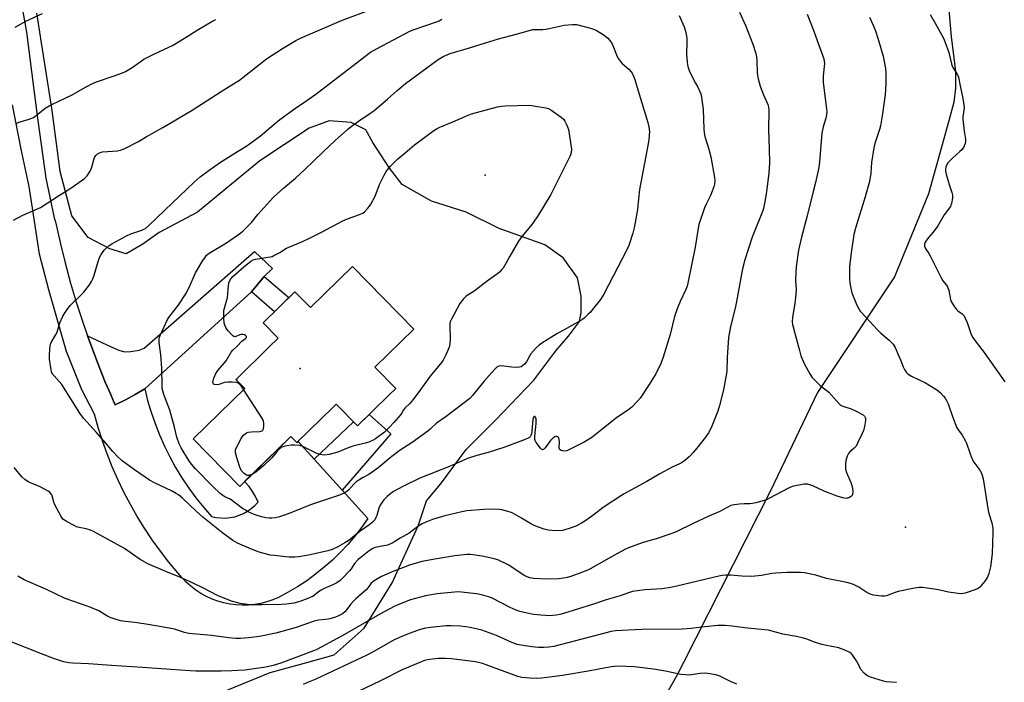
# Model space of a CAD drawing. Units: inches. Extents: x 1231767 to 1237767, y 533455 to 537455.
# Drawn here: x 1231990 to 1232426, y 534271 to 534565 of the extents above; entities that cross this region are included whole.
import ezdxf

# ---------------------------------------------------------------- set-up
doc = ezdxf.new("R2010")
doc.units = ezdxf.units.IN
doc.header["$MEASUREMENT"] = 0
for name, color, linetype in [('BLDG-Footprint', 5, 'Continuous'), ('CULTRL-Pad', 6, 'Continuous'), ('ELEV-Spot Elevation', 7, 'Continuous'), ('NTRL-Farm Land', 3, 'Continuous'), ('TRANS-Non Street Sidewalk', 7, 'Continuous'), ('TRANS-Road', 130, 'Continuous'), ('Undefined', 1, 'Continuous')]:
    doc.layers.add(name, color=color, linetype=linetype)

msp = doc.modelspace()

# ---------------------------------------------------------------- linework, layer by layer
at = {"layer": 'BLDG-Footprint', "elevation": 358.74}
msp.add_lwpolyline([(1232137.16, 534455.59), (1232164.33, 534427.8), (1232147.09, 534410.95), (1232156.35, 534401.49), (1232153.3, 534398.5), (1232139.44, 534384.95), (1232130.03, 534394.58), (1232128.55, 534393.14), (1232112.62, 534377.56), (1232111.89, 534378.31), (1232109.92, 534380.32), (1232109.31, 534379.72), (1232087.28, 534358.18), (1232066.7, 534379.22), (1232089.46, 534401.47), (1232085.56, 534405.46), (1232086.1, 534405.98), (1232100.21, 534419.78), (1232104.31, 534423.8), (1232097.66, 534430.6), (1232111.75, 534444.38), (1232118.56, 534437.4)], close=True, dxfattribs=at)
at = {"layer": 'CULTRL-Pad'}
msp.add_lwpolyline([(1232144.66, 534390.05), (1232154.21, 534381.43), (1232132.71, 534356.47), (1232120.29, 534370.2), (1232137.72, 534386.71), (1232139.44, 534384.95)], close=True, dxfattribs=at)
at = {"layer": 'ELEV-Spot Elevation'}
for p in [(1232196.04, 534495.98, 358.39), (1232114.03, 534410.37, 358.74), (1232382.17, 534340.13, 348.6)]:
    msp.add_point(p, dxfattribs=at)
at = {"layer": 'NTRL-Farm Land'}
for points in [[(1232400.95, 534574.68), (1232402.44, 534557.22), (1232404.3, 534541.99), (1232404.3, 534534.56), (1232403.55, 534528.25), (1232401.32, 534520.07), (1232392.41, 534487.65), (1232377.32, 534450.93), (1232343.2, 534399.8), (1232322.2, 534355.87), (1232283.85, 534280.2), (1232280.88, 534274.35), (1232230.43, 534185.06)], [(1232079.49, 534267.04), (1232100.73, 534275.68), (1232117.02, 534280.2), (1232129.05, 534283.54), (1232142.43, 534295.34), (1232154.86, 534315.48), (1232166.28, 534340.76), (1232169.96, 534351.77), (1232176.25, 534359.19), (1232187.58, 534374.55), (1232200.52, 534387.48), (1232217.52, 534405.27), (1232227.23, 534418.21), (1232232.89, 534424.68), (1232237.75, 534431.14), (1232238.56, 534435.19), (1232238.56, 534442.46), (1232236.94, 534450.55), (1232230.46, 534459.44), (1232222.37, 534465.1), (1232202.14, 534472.38), (1232187.58, 534479.65), (1232172.2, 534484.51), (1232159.25, 534491.78), (1232153.59, 534499.06), (1232146.3, 534510.38), (1232143.07, 534516.04), (1232139.83, 534517.66), (1232136.6, 534519.27), (1232126.88, 534520.08), (1232117.99, 534516.85), (1232096.14, 534502.29), (1232068.62, 534479.65), (1232051.63, 534470.61), (1232044.32, 534465.5), (1232037.01, 534461.13), (1232029.71, 534463.32), (1232020.21, 534468.42), (1232012.91, 534477.91), (1232007.8, 534497.62), (1232004.14, 534524.62), (1231997.42, 534567.66)]]:
    msp.add_lwpolyline(points, dxfattribs=at)
at = {"layer": 'TRANS-Non Street Sidewalk'}
for points in [[(1232098.05, 534451.16), (1232092.43, 534444.33), (1232045.19, 534401.41), (1232042.4, 534399.73), (1232040.96, 534398.85), (1232036.61, 534396.48), (1232032.16, 534394.32), (1232031.42, 534395.85), (1232030.01, 534399.11), (1232027.73, 534404.38), (1232024.25, 534413), (1232020.96, 534421.7), (1232019.85, 534424.86), (1232030.3, 534420), (1232033.66, 534418.55), (1232036.17, 534417.8), (1232039.08, 534417.83), (1232042.75, 534418.47), (1232045, 534419.3), (1232093.79, 534462.21), (1232101.72, 534454.72)], [(1232092.43, 534444.33), (1232098.05, 534451.16), (1232109.05, 534441.74), (1232102.65, 534435.48)]]:
    msp.add_lwpolyline(points, close=True, dxfattribs=at)
at = {"layer": 'TRANS-Road'}
msp.add_lwpolyline([(1231989.71, 534576.73), (1231992.87, 534559.36), (1231996.03, 534533.8), (1231997.85, 534520.13), (1232001.44, 534494.61), (1232005.02, 534477.16), (1232005.64, 534475.3), (1232007.67, 534466.23), (1232009.91, 534457.2), (1232012.36, 534448.23), (1232015.02, 534439.32), (1232017.89, 534430.48), (1232019.85, 534424.86), (1232020.96, 534421.7), (1232024.25, 534413), (1232027.73, 534404.38), (1232030.01, 534399.11), (1232031.42, 534395.85), (1232032.16, 534394.32), (1232036.61, 534396.48), (1232040.96, 534398.85), (1232042.4, 534399.73), (1232045.19, 534401.41), (1232046.48, 534396.19), (1232047.63, 534392.3), (1232048.01, 534391.03), (1232049.75, 534385.94), (1232051.71, 534380.93), (1232053.89, 534376.01), (1232056.29, 534371.19), (1232058.89, 534366.48), (1232061.69, 534361.89), (1232064.69, 534357.42), (1232067.88, 534353.09), (1232071.26, 534348.9), (1232074.81, 534344.86), (1232076.83, 534344.41), (1232078.88, 534344.17), (1232080.95, 534344.14), (1232083.01, 534344.33), (1232085.04, 534344.73), (1232087.01, 534345.35), (1232088.91, 534346.16), (1232090.72, 534347.17), (1232092.41, 534348.36), (1232093.97, 534349.72), (1232095.38, 534351.23), (1232094.29, 534353.65), (1232092.96, 534355.94), (1232091.41, 534358.09), (1232089.65, 534360.08), (1232089.43, 534360.29), (1232109.31, 534379.72), (1232109.92, 534380.32), (1232111.89, 534378.3), (1232112.62, 534377.56), (1232113.16, 534378.09), (1232143.97, 534344.01), (1232141.2, 534340.02), (1232138.23, 534336.17), (1232135.1, 534332.47), (1232131.78, 534328.92), (1232128.3, 534325.53), (1232124.67, 534322.32), (1232120.88, 534319.27), (1232116.96, 534316.41), (1232112.9, 534313.74), (1232108.73, 534311.27), (1232104.44, 534309), (1232101.9, 534307.92), (1232099.29, 534307.03), (1232096.62, 534306.35), (1232093.91, 534305.87), (1232091.17, 534305.59), (1232088.41, 534305.52), (1232085.66, 534305.67), (1232082.93, 534306.01), (1232080.23, 534306.57), (1232077.58, 534307.32), (1232075, 534308.27), (1232072.49, 534309.42), (1232070.08, 534310.75), (1232067.77, 534312.26), (1232065.59, 534313.94), (1232063.54, 534315.78), (1232061.63, 534317.76), (1232059.88, 534319.89), (1232055.93, 534324.62), (1232052.15, 534329.49), (1232048.54, 534334.48), (1232045.12, 534339.6), (1232041.88, 534344.84), (1232038.82, 534350.19), (1232035.96, 534355.64), (1232033.29, 534361.19), (1232030.82, 534366.84), (1232028.55, 534372.57), (1232026.49, 534378.37), (1232024.63, 534384.24), (1232022.99, 534390.18), (1232017.35, 534400.97), (1232010.59, 534417.86), (1232008.68, 534424.5), (1232002.71, 534445.24), (1231998.58, 534461), (1231996.33, 534475.63), (1231994.07, 534491.01), (1231990.45, 534507.55), (1231986.69, 534527.09)], dxfattribs=at)
at = {"layer": 'Undefined'}
for points, elevation in [([(1231987.12, 534476.12), (1231991.13, 534478.34), (1231996.72, 534480.56), (1231999.06, 534481.67), (1232007.38, 534487.14), (1232012.02, 534489.97), (1232018.49, 534494.53), (1232019.15, 534495.1), (1232019.73, 534495.76), (1232021.03, 534497.72), (1232021.57, 534499.07), (1232022.59, 534502.73), (1232022.97, 534503.83), (1232023.51, 534504.74), (1232024.24, 534505.44), (1232025.44, 534506.01), (1232026.54, 534506.27), (1232033.08, 534506.79), (1232034.53, 534507.03), (1232036.14, 534507.69), (1232042.42, 534510.86), (1232045.87, 534512.92), (1232053.25, 534517.1), (1232066.23, 534524.8), (1232079.05, 534533.02), (1232083.75, 534535.93), (1232087.1, 534538.12), (1232088.7, 534539.26), (1232094.23, 534543.7), (1232099.18, 534547.55), (1232106.22, 534552.1), (1232112.15, 534555.65), (1232114.25, 534556.7), (1232132.31, 534564.5), (1232146.9, 534569.87)], 352), ([(1232308.67, 534568.13), (1232311.42, 534561.91), (1232314.5, 534554.02), (1232315.89, 534549.86), (1232316.12, 534548.45), (1232316.28, 534546.75), (1232316.53, 534541.18), (1232316.94, 534538.64), (1232317.34, 534537), (1232317.83, 534535.38), (1232319.32, 534531.55), (1232321.19, 534527.3), (1232321.53, 534526.06), (1232321.58, 534524.94), (1232321.44, 534515.96), (1232321.81, 534507.8), (1232321.96, 534501.31), (1232321.61, 534497.05), (1232320.63, 534488.65), (1232319.77, 534483.38), (1232319.31, 534481.17), (1232318.86, 534479.89), (1232314.26, 534468.55), (1232311.04, 534458.45), (1232309.98, 534454.52), (1232309.67, 534453.08), (1232308.69, 534447.24), (1232306.87, 534437.69), (1232304.7, 534428.91), (1232303.77, 534424.07), (1232303.11, 534415.29), (1232303.03, 534409.07), (1232301.58, 534400.91), (1232299.75, 534394.05), (1232298.98, 534391.5), (1232296.44, 534384.84), (1232295.93, 534383.77), (1232294.87, 534381.95), (1232293.57, 534380.01), (1232289.76, 534375.03), (1232288.16, 534373.1), (1232286.35, 534371.28), (1232284.36, 534369.57), (1232283.45, 534368.89), (1232282.06, 534368.11), (1232278.88, 534366.65), (1232273.37, 534363.68), (1232267.64, 534360.4), (1232257.23, 534354.65), (1232248.3, 534348.85), (1232243.7, 534345.29), (1232240.16, 534342.81), (1232238.7, 534341.9), (1232236.11, 534340.59), (1232233.24, 534339.44), (1232230.26, 534338.67), (1232228.58, 534338.51), (1232225.45, 534338.65), (1232224.04, 534338.8), (1232222.18, 534339.28), (1232219.64, 534340.14), (1232217.76, 534340.86), (1232216.45, 534341.46), (1232212.06, 534344.13), (1232207.93, 534346.4), (1232206.6, 534346.88), (1232203.3, 534347.73), (1232202.15, 534347.89), (1232199.81, 534348.03), (1232195.36, 534347.99), (1232187.93, 534347.27), (1232185.58, 534346.92), (1232178.12, 534345.12), (1232172.72, 534343.49), (1232169.65, 534342.34), (1232168.09, 534341.59), (1232166.14, 534340.45), (1232162.27, 534337.46), (1232158.38, 534335.27), (1232156.02, 534333.7), (1232155.04, 534333.15), (1232152.72, 534332.16), (1232148.69, 534331.46), (1232147.31, 534331.08), (1232146.27, 534330.65), (1232144.66, 534329.56), (1232140.89, 534326.72), (1232139.76, 534325.77), (1232138.17, 534324), (1232136.61, 534321.71), (1232135.9, 534320.83), (1232132.97, 534317.63), (1232131.71, 534316.46), (1232130.3, 534315.51), (1232128.58, 534314.51), (1232124.65, 534312.88), (1232123.39, 534312.26), (1232122.19, 534311.53), (1232119.58, 534309.47), (1232118.83, 534309.06), (1232117.49, 534308.5), (1232113.95, 534307.19), (1232111.25, 534306.51), (1232108.06, 534306.03), (1232105.7, 534305.86), (1232097.15, 534305.68), (1232091.95, 534305.78), (1232087.41, 534306.35), (1232083.65, 534307.36), (1232077.39, 534309.78), (1232071.28, 534313.07), (1232066.91, 534315.2), (1232062.09, 534317.37), (1232059.94, 534318.29), (1232054.51, 534320.4), (1232046.55, 534323.86), (1232043.16, 534325.85), (1232039.78, 534328.22), (1232036.16, 534330.59), (1232022.55, 534338.17), (1232021.24, 534338.77), (1232019.31, 534339.4), (1232016.11, 534339.97), (1232014.98, 534340.29), (1232013.94, 534340.77), (1232010.61, 534342.56), (1232009.62, 534343.15), (1232008.96, 534343.67), (1232008.43, 534344.34), (1232007.98, 534345.09), (1232005.35, 534350.05), (1232004.95, 534351.14), (1232004.22, 534353.92), (1232003.99, 534354.44), (1232003.52, 534355.16), (1232003.12, 534355.55), (1232002.42, 534356.03), (1231998.87, 534357.97), (1231997.84, 534358.46), (1231994.63, 534359.73), (1231993.59, 534360.22), (1231992.13, 534361.21), (1231990.8, 534362.38), (1231987.43, 534366.53)], 352), ([(1231987.76, 534561.51), (1231992.58, 534564.2), (1231999.85, 534567.6)], 348), ([(1232338.54, 534567.34), (1232341.56, 534559.68), (1232343.7, 534554.04), (1232345.96, 534547.48), (1232346.16, 534546.46), (1232346.23, 534545.41), (1232345.73, 534540.04), (1232345.72, 534537.24), (1232347.21, 534525.22), (1232347.29, 534524.03), (1232347.2, 534522.65), (1232346.94, 534521.27), (1232345.72, 534517.38), (1232345.06, 534514.56), (1232344.13, 534501.91), (1232343.76, 534499.31), (1232342.31, 534492.8), (1232341.24, 534488.71), (1232338.65, 534477.92), (1232336.03, 534468.48), (1232334.82, 534462.77), (1232333.81, 534455.44), (1232333.58, 534452.82), (1232333.42, 534449.33), (1232333.73, 534445.33), (1232333.46, 534441.59), (1232333.21, 534439.3), (1232332.68, 534436.46), (1232332.15, 534433.05), (1232332, 534431.06), (1232332.13, 534429.91), (1232332.38, 534428.78), (1232333.32, 534425.43), (1232335.17, 534418.27), (1232335.87, 534416.04), (1232336.77, 534413.62), (1232337.36, 534412.31), (1232339.76, 534408.04), (1232340.68, 534406.59), (1232341.88, 534405.29), (1232344.43, 534402.85), (1232348.27, 534399.86), (1232351.53, 534396.08), (1232353.43, 534394.19), (1232354.41, 534393.62), (1232358.15, 534392.49), (1232359.98, 534391.66), (1232363.39, 534389.86), (1232364.02, 534389.33), (1232364.37, 534388.7), (1232364.45, 534388.17), (1232364.41, 534387.31), (1232364, 534384.66), (1232363.52, 534382.95), (1232362.86, 534381.3), (1232360.96, 534377.27), (1232360.26, 534375.99), (1232359.47, 534375.09), (1232357.47, 534373.47), (1232356.97, 534372.8), (1232356.38, 534371.53), (1232355.73, 534369.65), (1232355.54, 534367.97), (1232355.56, 534366.57), (1232355.65, 534365.74), (1232356.09, 534364.33), (1232357.88, 534359.88), (1232358.35, 534358.54), (1232358.68, 534357.23), (1232358.8, 534355.92), (1232358.67, 534354.61), (1232358.49, 534354.16), (1232358.21, 534353.79), (1232357.84, 534353.48), (1232357.13, 534353.14), (1232356.37, 534352.92), (1232355.84, 534352.85), (1232354.43, 534353.05), (1232351.91, 534353.78), (1232346.46, 534355.97), (1232341.09, 534358.41), (1232339.76, 534358.92), (1232338.95, 534359.14), (1232338.11, 534359.19), (1232337.23, 534359.1), (1232333.41, 534358.43), (1232331.96, 534358.11), (1232330.36, 534357.41), (1232321.64, 534352.78), (1232320.6, 534352.28), (1232319.5, 534351.88), (1232315.83, 534350.84), (1232314.4, 534350.52), (1232313.27, 534350.44), (1232310.7, 534350.45), (1232308.61, 534350.3), (1232306.23, 534350.05), (1232304.87, 534349.68), (1232299.92, 534347.02), (1232297.17, 534345.93), (1232295.03, 534344.97), (1232288.11, 534341.75), (1232280.62, 534338.06), (1232278.68, 534337.31), (1232272.18, 534335.07), (1232265.57, 534333.17), (1232259.5, 534330.93), (1232257.92, 534330.18), (1232253.31, 534327.74), (1232246.23, 534323.65), (1232241.73, 534321.28), (1232239.14, 534320.15), (1232233.98, 534318.29), (1232232.34, 534317.8), (1232230.67, 534317.47), (1232228.63, 534317.29), (1232223.31, 534317.1), (1232217.5, 534317.44), (1232215.8, 534317.67), (1232214.56, 534318.09), (1232213.56, 534318.61), (1232206.14, 534323.48), (1232201.59, 534325.63), (1232199.92, 534326.15), (1232195.39, 534327.13), (1232190.73, 534327.87), (1232189.35, 534327.99), (1232187.99, 534327.99), (1232182.48, 534327.46), (1232173.68, 534325.97), (1232167.92, 534324.86), (1232162.49, 534323.24), (1232154.74, 534320.31), (1232150.05, 534318.22), (1232146.84, 534316.4), (1232146.16, 534315.9), (1232145.56, 534315.32), (1232144.19, 534313.43), (1232143.28, 534312.42), (1232138.68, 534308.33), (1232137.47, 534307.15), (1232136.41, 534305.92), (1232134.71, 534303.64), (1232133.8, 534302.66), (1232132.77, 534301.79), (1232131.03, 534300.84), (1232129.67, 534300.32), (1232127.11, 534299.58), (1232125.26, 534299.23), (1232122.2, 534298.85), (1232120.28, 534298.41), (1232112.29, 534295.74), (1232103.33, 534293.18), (1232096.05, 534291.73), (1232091.17, 534291.03), (1232087.62, 534290.82), (1232085.59, 534290.85), (1232082.43, 534291.05), (1232074.84, 534292.2), (1232064.79, 534293.02), (1232062.76, 534293.4), (1232058.32, 534294.87), (1232056.02, 534295.43), (1232046.65, 534297.05), (1232040.81, 534297.9), (1232036.52, 534298.36), (1232034.52, 534298.68), (1232032.59, 534299.18), (1232029.93, 534300.13), (1232028.39, 534300.91), (1232024.87, 534303.04), (1232020.64, 534304.84), (1232009.92, 534308.53), (1232001.44, 534312.63), (1231991.77, 534316.85), (1231988.96, 534318.37)], 350), ([(1232393.06, 534567.1), (1232395.36, 534563.28), (1232398.98, 534556.61), (1232399.8, 534554.75), (1232401.36, 534550.31), (1232402.55, 534545.27), (1232402.87, 534544.18), (1232403.4, 534543.15), (1232405.17, 534540.47), (1232405.62, 534539.45), (1232406.31, 534535.49), (1232407.36, 534530.69), (1232407.95, 534527.32), (1232408.08, 534525.63), (1232407.61, 534521.88), (1232407.57, 534520.74), (1232408.08, 534515.51), (1232408.72, 534511.94), (1232408.74, 534510.84), (1232408.58, 534510.04), (1232407.81, 534508.27), (1232407.06, 534507.18), (1232406.25, 534506.39), (1232402.92, 534503.55), (1232400.98, 534501.51), (1232400.66, 534501.06), (1232400.3, 534500.29), (1232400.05, 534499.48), (1232399.89, 534498.65), (1232399.92, 534497.8), (1232400.24, 534496.36), (1232401.53, 534491.78), (1232402.68, 534488.24), (1232402.94, 534487.18), (1232402.97, 534485.78), (1232402.58, 534483.48), (1232402.31, 534482.66), (1232402.04, 534482.16), (1232399.31, 534478.41), (1232396.42, 534473.55), (1232394.36, 534470.75), (1232392.28, 534468.36), (1232391.1, 534466.76), (1232390.74, 534466.03), (1232390.64, 534465.52), (1232390.62, 534464.73), (1232390.77, 534463.95), (1232391.11, 534463.27), (1232392.51, 534461.29), (1232393.1, 534460.27), (1232398.23, 534449.98), (1232398.7, 534449.25), (1232400.31, 534447.23), (1232400.73, 534446.49), (1232401.29, 534444.86), (1232402.14, 534440.87), (1232402.43, 534440.07), (1232402.83, 534439.32), (1232403.91, 534437.65), (1232404.77, 534436.53), (1232405.39, 534435.95), (1232407.27, 534434.57), (1232408.08, 534433.7), (1232408.66, 534432.67), (1232409.53, 534430.77), (1232411.15, 534425.87), (1232411.47, 534425.08), (1232412.01, 534424.1), (1232413.42, 534421.98), (1232417.07, 534417.38), (1232426.14, 534404.47)], 346), ([(1232366.19, 534565.93), (1232367.76, 534562.72), (1232368.81, 534559.94), (1232369.91, 534556.65), (1232372.29, 534548.67), (1232373.28, 534543.29), (1232373.41, 534541.26), (1232373.52, 534536.31), (1232373.09, 534531.75), (1232372, 534523.11), (1232371.13, 534517.89), (1232370.67, 534516.24), (1232368.63, 534510.03), (1232368.19, 534508.03), (1232367.12, 534501.54), (1232366.8, 534496.9), (1232366.25, 534493.21), (1232364.35, 534486.41), (1232360.01, 534472.53), (1232359.34, 534469.73), (1232358.03, 534461.64), (1232357.39, 534455.55), (1232357.3, 534453.78), (1232357.3, 534450.19), (1232357.48, 534448.13), (1232358.04, 534445.26), (1232358.46, 534443.86), (1232360.58, 534438.38), (1232361.43, 534436.82), (1232362.1, 534435.83), (1232362.82, 534434.95), (1232369.8, 534427.46), (1232371.3, 534426.03), (1232374.89, 534422.96), (1232376.67, 534421.14), (1232377.55, 534419.63), (1232379.26, 534415.82), (1232379.97, 534414.18), (1232381.1, 534411.1), (1232381.77, 534409.87), (1232382.53, 534408.71), (1232383.35, 534407.92), (1232384.79, 534406.92), (1232391.01, 534404.06), (1232395.67, 534401.16), (1232396.6, 534400.49), (1232397.46, 534399.72), (1232399.06, 534398.06), (1232399.79, 534397.17), (1232400.35, 534396.21), (1232401.04, 534394.69), (1232402.98, 534389.06), (1232404.93, 534384.11), (1232405.57, 534383.05), (1232407.26, 534380.8), (1232408.63, 534378.55), (1232409.22, 534377.23), (1232410.79, 534372.57), (1232411.74, 534370.17), (1232412.49, 534368.92), (1232415.05, 534365.31), (1232415.62, 534364.27), (1232416.09, 534363.18), (1232416.51, 534361.46), (1232418.77, 534347.51), (1232419.12, 534346.12), (1232420.42, 534342.07), (1232420.84, 534339.68), (1232420.87, 534337.71), (1232420.51, 534328.28), (1232419.88, 534322.49), (1232419.14, 534319.62), (1232418.53, 534317.97), (1232417.36, 534316.25), (1232415.1, 534313.48), (1232414.42, 534312.96), (1232413.37, 534312.5), (1232408.6, 534310.94), (1232407.75, 534310.72), (1232406.9, 534310.62), (1232405.48, 534310.71), (1232401.2, 534311.33), (1232397.31, 534312.27), (1232395.87, 534312.54), (1232389.68, 534313.34), (1232388.21, 534313.42), (1232386.17, 534313.13), (1232378.93, 534311.67), (1232377.55, 534311.23), (1232373.81, 534309.73), (1232372.79, 534309.53), (1232371.48, 534309.51), (1232368.04, 534310.04), (1232366.92, 534310.29), (1232366.17, 534310.55), (1232364.99, 534311.19), (1232361.47, 534313.58), (1232359.17, 534314.69), (1232357.86, 534315.21), (1232356.13, 534315.64), (1232347.11, 534317.4), (1232342.42, 534318.87), (1232337.38, 534319.92), (1232335.63, 534320.03), (1232329.73, 534320.03), (1232324.73, 534319.79), (1232323.02, 534319.58), (1232318.45, 534318.65), (1232314.02, 534318.3), (1232309.63, 534318.44), (1232304.83, 534318.9), (1232302.61, 534318.86), (1232300.96, 534318.7), (1232299.53, 534318.42), (1232280.91, 534313.97), (1232278.09, 534313.4), (1232274.35, 534312.82), (1232266.66, 534312.37), (1232261.25, 534311.6), (1232259.96, 534311.22), (1232255.76, 534309.72), (1232249.51, 534307.95), (1232244.01, 534306.06), (1232230.72, 534301.82), (1232229.05, 534301.39), (1232227.41, 534301.09), (1232224.45, 534300.91), (1232220.61, 534301.13), (1232217.44, 534301.49), (1232214.64, 534301.95), (1232211.37, 534302.76), (1232209.73, 534303.37), (1232207.05, 534304.56), (1232198.8, 534308.74), (1232197.43, 534309.23), (1232194.34, 534310.11), (1232192.14, 534310.51), (1232185.5, 534311.31), (1232183.86, 534311.41), (1232182.47, 534311.34), (1232174.72, 534310.54), (1232169.62, 534309.7), (1232162.91, 534307.9), (1232158.03, 534306.05), (1232155.64, 534304.99), (1232149.39, 534301.65), (1232132.61, 534291.97), (1232121.48, 534285.94), (1232120.01, 534285.32), (1232105.44, 534279.94), (1232102.14, 534278.87), (1232098.9, 534278.1), (1232089.5, 534276.84), (1232083.72, 534276.41), (1232079.11, 534276.29), (1232067.86, 534276.4), (1232065.25, 534276.49), (1232056.7, 534277.03), (1232044.24, 534278.02), (1232030.5, 534278.84), (1232020.34, 534279.58), (1232013.31, 534279.83), (1232011.59, 534280.04), (1232009.33, 534280.53), (1232005.27, 534281.86), (1231999.54, 534283.95), (1231985.97, 534289.28)], 348), ([(1231988.11, 534518.89), (1231989.98, 534519.65), (1231994.08, 534520.85), (1231995.9, 534521.57), (1231997.92, 534522.94), (1232001.16, 534525.62), (1232002.8, 534526.69), (1232004.35, 534527.49), (1232013, 534531.49), (1232019.03, 534534.98), (1232022.03, 534536.57), (1232023.87, 534537.36), (1232031.73, 534539.97), (1232035.37, 534541.29), (1232036.72, 534541.88), (1232039.64, 534543.66), (1232043.64, 534546.54), (1232044.87, 534547.32), (1232049.28, 534549.62), (1232055.88, 534552.62), (1232057.45, 534553.41), (1232062.88, 534556.6), (1232069.11, 534560.57), (1232074.89, 534564.03), (1232076.69, 534564.99)], 350), ([(1232281.89, 534566.68), (1232284.11, 534561.67), (1232284.68, 534559.77), (1232285.17, 534557.56), (1232285.34, 534556.45), (1232285.36, 534555.01), (1232285.17, 534549.55), (1232285.53, 534545.82), (1232285.82, 534544.11), (1232286.34, 534542.39), (1232286.87, 534540.99), (1232289.21, 534536.72), (1232290.11, 534534.89), (1232291.44, 534531.97), (1232291.82, 534530.57), (1232292.54, 534525.01), (1232292.82, 534516.5), (1232292.97, 534514.76), (1232293.32, 534513.05), (1232295.03, 534507.49), (1232295.94, 534504.15), (1232297.51, 534494.94), (1232297.64, 534493.49), (1232297.55, 534492.04), (1232297.32, 534490.89), (1232296.58, 534488.95), (1232295.75, 534487.03), (1232293.85, 534483.17), (1232293.16, 534481.58), (1232290.64, 534474.17), (1232290.29, 534472.44), (1232289.06, 534464.17), (1232287.63, 534457.54), (1232285.78, 534448.22), (1232285.43, 534446.86), (1232284.83, 534445.29), (1232282.36, 534440.04), (1232281.01, 534436.81), (1232279.92, 534433.41), (1232277.88, 534425.39), (1232274.85, 534415.37), (1232273.81, 534412.62), (1232271.58, 534407.96), (1232268.69, 534403.22), (1232264.57, 534397.26), (1232263.31, 534395.69), (1232260.93, 534393.22), (1232259.56, 534392.2), (1232254.18, 534388.52), (1232244.67, 534380.93), (1232242.78, 534379.54), (1232239.86, 534377.8), (1232234.27, 534374.91), (1232232.14, 534373.98), (1232231.06, 534373.77), (1232230.29, 534373.85), (1232229.58, 534374.07), (1232229.2, 534374.29), (1232228.94, 534374.65), (1232228.8, 534375.43), (1232228.87, 534377.84), (1232228.8, 534378.87), (1232228.42, 534379.76), (1232228.13, 534380.09), (1232227.74, 534380.27), (1232227.26, 534380.27), (1232226.78, 534380.12), (1232225.9, 534379.54), (1232224.94, 534378.47), (1232222.55, 534375.3), (1232221.82, 534374.55), (1232221.45, 534374.41), (1232221.27, 534374.45), (1232220.9, 534374.69), (1232220.53, 534375.07), (1232218.55, 534377.67), (1232218.16, 534378.44), (1232218.03, 534378.92), (1232218.02, 534380.35), (1232218.57, 534385.97), (1232218.64, 534387.45), (1232218.56, 534388.2), (1232218.35, 534388.72), (1232217.97, 534389.08), (1232217.66, 534389.09), (1232217.43, 534388.87), (1232217.25, 534388.53), (1232217.06, 534387.73), (1232216.68, 534382.62), (1232216.5, 534381.46), (1232216.22, 534380.64), (1232215.94, 534380.16), (1232215.56, 534379.78), (1232215.09, 534379.48), (1232213.75, 534378.91), (1232204.28, 534375.38), (1232197.26, 534373.11), (1232192.23, 534371.83), (1232188.23, 534370.51), (1232180.14, 534367.02), (1232167.1, 534361.74), (1232160.12, 534358.42), (1232157.07, 534356.85), (1232155.44, 534355.9), (1232153.66, 534354.56), (1232152.6, 534353.66), (1232151.17, 534352.14), (1232150.03, 534350.76), (1232149.46, 534349.79), (1232148.89, 534348.53), (1232147.95, 534345.34), (1232147.56, 534344.33), (1232147.05, 534343.38), (1232146.15, 534342.35), (1232144.87, 534341.27), (1232140.57, 534338.33), (1232135.54, 534334.24), (1232133.81, 534333.14), (1232130.72, 534331.38), (1232128.2, 534330.23), (1232126.28, 534329.61), (1232118.53, 534327.81), (1232113.5, 534326.97), (1232111.71, 534326.86), (1232109.02, 534326.86), (1232102.49, 534327.51), (1232100.72, 534327.76), (1232095.89, 534329.1), (1232092.44, 534330.31), (1232086.32, 534333.09), (1232084.25, 534334.19), (1232079.85, 534337.52), (1232070.98, 534344.58), (1232068.02, 534347.22), (1232061.86, 534353.01), (1232060.12, 534354.43), (1232059.14, 534355.05), (1232057.32, 534356.02), (1232049.49, 534359.69), (1232047.24, 534360.96), (1232045.34, 534362.19), (1232040.63, 534365.44), (1232035.23, 534369.52), (1232033.28, 534371.26), (1232031.03, 534373.62), (1232027.05, 534378.39), (1232023.82, 534382.06), (1232018.01, 534388.38), (1232016.52, 534390.57), (1232008.42, 534403.35), (1232007.33, 534404.67), (1232005.01, 534407.07), (1232004.37, 534407.93), (1232003.91, 534408.91), (1232003.69, 534409.72), (1232003.01, 534414.56), (1232003.03, 534416.58), (1232003.34, 534420.61), (1232003.47, 534421.15), (1232003.81, 534421.93), (1232005.73, 534425.14), (1232006.38, 534426.39), (1232007.65, 534430.56), (1232008.9, 534433.48), (1232009.6, 534434.77), (1232011.12, 534436.98), (1232012.2, 534438.26), (1232016.98, 534442.95), (1232018.19, 534444.23), (1232020.69, 534447.49), (1232021.66, 534448.95), (1232022.15, 534450.03), (1232022.76, 534451.71), (1232024.56, 534457.72), (1232025.38, 534459.82), (1232025.86, 534460.82), (1232026.43, 534461.73), (1232027.25, 534462.81), (1232028.06, 534463.62), (1232029.42, 534464.77), (1232030.62, 534465.64), (1232037.1, 534469.19), (1232039.01, 534470), (1232043.85, 534471.58), (1232044.85, 534472.02), (1232045.51, 534472.43), (1232047, 534473.69), (1232054.16, 534480.41), (1232067.06, 534492.88), (1232069.77, 534495.28), (1232073.78, 534498.25), (1232078.7, 534501.67), (1232086.22, 534506.46), (1232090.4, 534509.03), (1232094.78, 534512.16), (1232096.43, 534513.43), (1232102.31, 534518.39), (1232105.09, 534520.63), (1232112.03, 534525.67), (1232116.53, 534528.73), (1232120.97, 534531.9), (1232145.26, 534550.41), (1232148.08, 534552.1), (1232162.58, 534559.77), (1232164.48, 534560.53), (1232174.46, 534563.92), (1232175.54, 534564.36), (1232176.86, 534565.03)], 354), ([(1232089.01, 534401.03), (1232088.01, 534402.59), (1232087.28, 534403.47), (1232086.6, 534403.87), (1232085.82, 534404.1), (1232083.88, 534404.38), (1232081.96, 534404.35), (1232080.59, 534404.1), (1232077.99, 534403.32), (1232076.89, 534403.19), (1232076.09, 534403.28), (1232075.67, 534403.48), (1232075.49, 534403.72), (1232075.4, 534404.16), (1232075.47, 534404.94), (1232075.76, 534406.04), (1232076.21, 534407.14), (1232076.76, 534408.19), (1232077.62, 534409.41), (1232081.21, 534413.82), (1232083.5, 534417.6), (1232084.22, 534418.42), (1232086.17, 534420.2), (1232088.23, 534422.48), (1232088.81, 534422.97), (1232089.9, 534423.7), (1232090.27, 534424.12), (1232090.2, 534424.57), (1232089.76, 534425.02), (1232089.36, 534425.24), (1232088.61, 534425.41), (1232087.81, 534425.4), (1232087.28, 534425.31), (1232085.51, 534424.5), (1232085.11, 534424.39), (1232084.59, 534424.48), (1232084.18, 534424.76), (1232083.41, 534425.56), (1232082.28, 534426.91), (1232081.56, 534427.84), (1232081.12, 534428.57), (1232080.69, 534429.58), (1232080.39, 534430.62), (1232080.23, 534432.62), (1232080.2, 534434.93), (1232080.3, 534436.07), (1232081.86, 534441.83), (1232082.33, 534447.11), (1232082.44, 534447.98), (1232082.66, 534448.8), (1232083.31, 534450.03), (1232084.23, 534451.13), (1232089.11, 534455.42), (1232092.24, 534457.93), (1232093.24, 534458.51), (1232094.3, 534458.8), (1232100.75, 534459.81), (1232101.6, 534460.02), (1232102.42, 534460.34), (1232105.05, 534461.68), (1232108.06, 534463.62), (1232109.01, 534464.15), (1232115.09, 534466.66), (1232118.21, 534468.08), (1232123.53, 534470.69), (1232132.93, 534475.7), (1232135.05, 534476.6), (1232140.36, 534478.5), (1232141.76, 534479.22), (1232142.62, 534479.93), (1232144, 534481.33), (1232144.7, 534482.21), (1232145.3, 534483.18), (1232147.21, 534486.7), (1232149.22, 534491.84), (1232151.22, 534496.04), (1232152.08, 534497.54), (1232153.99, 534500.03), (1232157.19, 534503.05), (1232160.52, 534505.91), (1232164.73, 534509.38), (1232173.25, 534515.71), (1232174.68, 534516.61), (1232175.91, 534517.25), (1232181.69, 534519.59), (1232188.49, 534522.57), (1232189.87, 534523.08), (1232201.49, 534526.24), (1232203.18, 534526.57), (1232204.87, 534526.75), (1232215.61, 534526.98), (1232217.37, 534526.76), (1232222.89, 534525.83), (1232223.99, 534525.46), (1232225.01, 534524.86), (1232229.69, 534521.61), (1232230.79, 534520.64), (1232231.27, 534519.94), (1232231.92, 534518.65), (1232232.5, 534517.32), (1232232.84, 534516.2), (1232234.15, 534508.54), (1232234.22, 534507.39), (1232234.06, 534506.03), (1232233.81, 534504.98), (1232233.48, 534504.19), (1232225.06, 534487.46), (1232219.65, 534478.47), (1232217.17, 534474.74), (1232216.08, 534473.33), (1232212.26, 534468.76), (1232210.74, 534466.69), (1232206.92, 534460.11), (1232204.53, 534455.81), (1232203.92, 534454.84), (1232203.38, 534454.14), (1232202.39, 534453.07), (1232201.51, 534452.33), (1232197.53, 534449.52), (1232191.15, 534444.62), (1232187.64, 534442.35), (1232186.43, 534441.16), (1232184.79, 534439.2), (1232181.02, 534432.28), (1232180.44, 534430.96), (1232180.32, 534430.32), (1232180.29, 534429.45), (1232180.54, 534423.55), (1232180.29, 534421.26), (1232179.99, 534419.87), (1232179.22, 534417.77), (1232178.61, 534416.46), (1232177.37, 534414.13), (1232176.77, 534413.15), (1232175.97, 534412.07), (1232171.58, 534406.98), (1232167.11, 534400.58), (1232164.06, 534396.68), (1232162.57, 534394.9), (1232160.52, 534393.01), (1232159.84, 534392.09), (1232159.06, 534390.71), (1232158.56, 534390), (1232155.54, 534386.47), (1232153.59, 534384.37), (1232151.34, 534382.21), (1232147.42, 534379.17), (1232146.44, 534378.58), (1232144.51, 534377.81), (1232142.86, 534377.29), (1232137.3, 534375.97), (1232135.36, 534375.24), (1232130.75, 534373.32), (1232126.86, 534372.35), (1232124.92, 534372.05), (1232123.85, 534372.1), (1232122.77, 534372.31), (1232121.16, 534372.9), (1232115.15, 534375.79), (1232114.41, 534376.06), (1232113.59, 534376.24), (1232111.57, 534376.43), (1232110.12, 534376.42), (1232108.1, 534376.12), (1232106.42, 534375.73), (1232105.6, 534375.34), (1232104.72, 534374.59), (1232103.52, 534373.3), (1232101.46, 534370.79), (1232098.01, 534367.42), (1232094.38, 534364.49), (1232093.5, 534363.86), (1232092.65, 534363.43)], 358), ([(1232092.65, 534363.43), (1232091.3, 534363.05), (1232090.78, 534363.02), (1232090.29, 534363.13), (1232089.84, 534363.37), (1232089.2, 534363.86), (1232088.59, 534364.44), (1232088.07, 534365.08), (1232087.34, 534366.64), (1232086.25, 534369.96), (1232085.42, 534373.01), (1232085.33, 534373.83), (1232085.38, 534374.37), (1232085.78, 534375.43), (1232087.84, 534379.34), (1232088.48, 534380.32), (1232089.09, 534380.96), (1232090.25, 534381.82), (1232091.06, 534382.1), (1232092.53, 534382.26), (1232096.1, 534382.44), (1232096.84, 534382.56), (1232097.25, 534382.72), (1232097.55, 534383.01), (1232097.8, 534383.69), (1232097.95, 534384.78), (1232097.98, 534386.18), (1232097.81, 534387), (1232097.29, 534388.04), (1232089.01, 534401.03)], 358), ([(1232378.21, 534271.38), (1232373.55, 534271.68), (1232372.39, 534271.85), (1232366.71, 534273.66), (1232365.09, 534274.36), (1232363.82, 534275.43), (1232362.53, 534276.9), (1232360.41, 534280.88), (1232359.19, 534282.84), (1232358.52, 534283.75), (1232358.14, 534284.15), (1232357.44, 534284.62), (1232355.06, 534285.72), (1232353.71, 534286.27), (1232352.6, 534286.62), (1232346.36, 534287.91), (1232344.67, 534288.32), (1232341.91, 534289.22), (1232338.43, 534290.54), (1232337.04, 534290.94), (1232333.92, 534291.66), (1232327.9, 534292.68), (1232321.42, 534294.45), (1232319.68, 534294.69), (1232310.78, 534295.5), (1232305.39, 534296.3), (1232302.23, 534296.56), (1232300.5, 534296.63), (1232299.05, 534296.56), (1232293.24, 534295.99), (1232287.2, 534295.25), (1232283.23, 534294.99), (1232265.4, 534294.79), (1232253.72, 534294.22), (1232251.86, 534293.85), (1232226.36, 534287.29), (1232224.21, 534286.92), (1232221.96, 534286.81), (1232219.58, 534286.88), (1232216.64, 534287.14), (1232211.94, 534287.86), (1232210.22, 534288.2), (1232207.81, 534289), (1232201.05, 534292.06), (1232196.14, 534293.97), (1232194.48, 534294.47), (1232189.39, 534295.64), (1232187.43, 534296.01), (1232184.93, 534296.28), (1232180.74, 534296.47), (1232178.53, 534296.41), (1232171.74, 534295.73), (1232169.52, 534295.37), (1232166.79, 534294.59), (1232161.54, 534292.7), (1232159.14, 534291.71), (1232155.73, 534290.14), (1232146.64, 534285.03), (1232143.54, 534283.43), (1232121.02, 534272.83), (1232118.1, 534271.55), (1232115.38, 534270.5)], 346), ([(1232307.47, 534270.54), (1232304.58, 534271.83), (1232299.86, 534274.11), (1232298.19, 534274.66), (1232294.67, 534275.32), (1232293.21, 534275.45), (1232291.19, 534275.29), (1232286.39, 534274.63), (1232284.67, 534274.64), (1232282.65, 534274.92), (1232275.91, 534276.36), (1232270.57, 534277.29), (1232262.05, 534278.21), (1232255.06, 534278.56), (1232253.3, 534278.47), (1232251.84, 534278.27), (1232242.5, 534276.52), (1232230.31, 534274.48), (1232220.88, 534273.24), (1232218.59, 534273.16), (1232215.74, 534273.2), (1232212.22, 534273.55), (1232210.41, 534273.93), (1232196.45, 534279.19), (1232194.87, 534279.75), (1232193.6, 534280.09), (1232191.63, 534280.43), (1232181, 534281.8), (1232178.36, 534282.01), (1232175.16, 534281.89), (1232171.43, 534281.54), (1232169.51, 534281.14), (1232167.31, 534280.39), (1232159.24, 534276.9), (1232149.36, 534271.95), (1232140.39, 534267.66)], 344)]:
    msp.add_lwpolyline(points, dxfattribs=dict(at, elevation=elevation))
at = {"layer": 'Undefined', "elevation": 356}
msp.add_lwpolyline([(1232210.03, 534410.85), (1232207.76, 534410.94), (1232203.08, 534411.56), (1232202.05, 534411.4), (1232201.17, 534410.92), (1232200.13, 534409.89), (1232195.42, 534404.55), (1232190.41, 534398.39), (1232189.12, 534397.14), (1232178.68, 534389.04), (1232174.46, 534386.09), (1232171.67, 534383.45), (1232170.56, 534382.56), (1232163.71, 534377.65), (1232157.9, 534373.84), (1232156.53, 534372.84), (1232153.84, 534370.74), (1232148.51, 534366.25), (1232144.52, 534363.5), (1232141.6, 534361.94), (1232138.9, 534360.11), (1232137.85, 534359.14), (1232135.61, 534356.62), (1232134.65, 534355.84), (1232133.34, 534355.15), (1232131.42, 534354.32), (1232118.68, 534350.03), (1232111.39, 534346.98), (1232107.59, 534345.51), (1232104.82, 534344.66), (1232103.15, 534344.25), (1232101.52, 534344.05), (1232100.17, 534344.02), (1232098.8, 534344.21), (1232096.91, 534344.67), (1232093.68, 534345.77), (1232091.06, 534346.92), (1232089.78, 534347.58), (1232088.55, 534348.36), (1232083.41, 534352.18), (1232082.68, 534352.6), (1232080.71, 534353.53), (1232079.74, 534354.13), (1232078.65, 534355.03), (1232075.34, 534358.17), (1232067.64, 534365.92), (1232065.85, 534367.94), (1232064.72, 534369.64), (1232061.31, 534375.23), (1232060.44, 534377.05), (1232059.48, 534379.99), (1232058.43, 534384.37), (1232056.29, 534391.91), (1232053.69, 534398.82), (1232053.17, 534400.44), (1232052.98, 534401.45), (1232052.9, 534402.62), (1232052.75, 534410.52), (1232052.28, 534416.4), (1232051.64, 534421.87), (1232051.59, 534423.3), (1232051.76, 534424.18), (1232052.05, 534424.98), (1232055.31, 534432.07), (1232056.21, 534433.43), (1232059.94, 534438.25), (1232063.44, 534443.38), (1232064.78, 534445.89), (1232066.77, 534450.71), (1232067.75, 534452.8), (1232070.9, 534458.18), (1232072.04, 534459.88), (1232072.6, 534460.55), (1232073.78, 534461.46), (1232081.37, 534466.03), (1232087.76, 534470.5), (1232088.74, 534471.27), (1232092.44, 534475.06), (1232095.29, 534478.51), (1232102.26, 534486.29), (1232106.69, 534490.28), (1232111.91, 534494.68), (1232116.11, 534498.47), (1232124.26, 534506.38), (1232129.57, 534511.38), (1232135.07, 534516.23), (1232136.67, 534517.52), (1232140.42, 534520.36), (1232144.35, 534522.88), (1232146.88, 534524.64), (1232152.66, 534529.6), (1232157.05, 534533.54), (1232160.7, 534536.53), (1232175.19, 534547.2), (1232177.34, 534548.49), (1232180.41, 534549.79), (1232189.06, 534552.32), (1232196.08, 534554.61), (1232201.82, 534556.34), (1232210.29, 534558.54), (1232217.15, 534560.46), (1232219.22, 534560.55), (1232221.58, 534560.52), (1232222.91, 534560.62), (1232224.34, 534560.88), (1232231, 534562.41), (1232234.7, 534562.73), (1232235.54, 534562.74), (1232236.4, 534562.64), (1232242.69, 534561.08), (1232244.36, 534560.54), (1232245.65, 534559.84), (1232248.64, 534557.91), (1232250.3, 534556.69), (1232251.24, 534555.56), (1232252.2, 534554.07), (1232254.48, 534548.59), (1232255.03, 534547.55), (1232255.93, 534546.37), (1232256.73, 534545.47), (1232259.57, 534542.87), (1232260.58, 534541.81), (1232261.04, 534541.12), (1232261.71, 534539.88), (1232262.35, 534538.31), (1232263.71, 534533.29), (1232268.08, 534519.36), (1232268.49, 534517.39), (1232268.7, 534515.13), (1232268.46, 534511.85), (1232268.16, 534509.83), (1232264.3, 534489.63), (1232263.83, 534485.52), (1232263.4, 534480.75), (1232262.74, 534476.59), (1232262.01, 534472.71), (1232261.39, 534470.24), (1232259.6, 534464.78), (1232258.93, 534463.16), (1232248.55, 534443.3), (1232247.02, 534440.97), (1232243.43, 534436.28), (1232242.67, 534435.38), (1232241.66, 534434.37), (1232239.95, 534432.84), (1232239.05, 534432.14), (1232233.27, 534428.88), (1232227.78, 534425.67), (1232221.03, 534421.56), (1232219.83, 534420.75), (1232218.57, 534419.53), (1232216.28, 534416.83), (1232215.64, 534415.87), (1232214.26, 534413.37), (1232213.39, 534412.3), (1232212.57, 534411.58), (1232211.9, 534411.16), (1232211.14, 534410.92)], close=True, dxfattribs=at)

doc.saveas('drawing.dxf')
